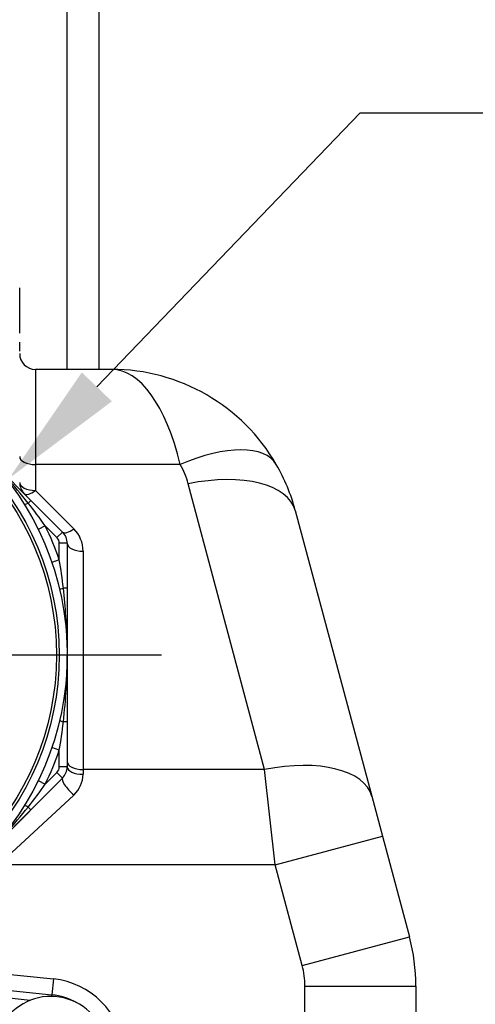
# Model space of a CAD drawing. Units: inches. Extents: x 0 to 17, y 0 to 11.
# Drawn here: x 4.3 to 5.2, y 4.7 to 6.6 of the extents above; entities that cross this region are included whole.
import ezdxf
from ezdxf import colors
from ezdxf.entities.mleader import LeaderData, LeaderLine
from ezdxf.enums import TextEntityAlignment as Align
from ezdxf.lldxf.tags import DXFTag
from ezdxf.math import Vec2, Vec3

# ---------------------------------------------------------------- set-up
doc = ezdxf.new("R2010")
doc.units = ezdxf.units.IN
doc.header["$MEASUREMENT"] = 0
for name, color, linetype in [('34455009_2', 7, 'Continuous'), ('38115551_1', 7, 'Continuous'), ('38224614_3', 7, 'Continuous'), ('38243493_1', 7, 'Continuous'), ('38641534', 7, 'Continuous'), ('38642211', 7, 'Continuous'), ('38644811_2', 7, 'Continuous'), ('Default', 7, 'Continuous'), ('DV1_Default', 7, 'Continuous')]:
    doc.layers.add(name, color=color, linetype=linetype)
doc.styles.add('SEACAD_Solid_Edge_ANSI', font='seans.ttf')
tags = doc.linetypes.add('CENTER2', pattern=[1.125, 0.75, -0.125, 0.125, -0.125]).pattern_tags.tags
tags[10:11] = [DXFTag(74, 4), DXFTag(75, 0), DXFTag(340, '0'), DXFTag(46, 0.0), DXFTag(50, 0.0), DXFTag(44, 0.0), DXFTag(45, 0.0)]
tags[8:9] = [DXFTag(74, 4), DXFTag(75, 0), DXFTag(340, '0'), DXFTag(46, 0.0), DXFTag(50, 0.0), DXFTag(44, 0.0), DXFTag(45, 0.0)]
tags[6:7] = [DXFTag(74, 4), DXFTag(75, 0), DXFTag(340, '0'), DXFTag(46, 0.0), DXFTag(50, 0.0), DXFTag(44, 0.0), DXFTag(45, 0.0)]
tags[4:5] = [DXFTag(74, 4), DXFTag(75, 0), DXFTag(340, '0'), DXFTag(46, 0.0), DXFTag(50, 0.0), DXFTag(44, 0.0), DXFTag(45, 0.0)]
doc.dimstyles.new('Outline', dxfattribs={"dimtxt": 0.125, "dimasz": 0.25, "dimexe": 0.0625, "dimexo": 0.0625, "dimgap": 0.03125, "dimtad": 0, "dimtih": 1, "dimtoh": 1, "dimlfac": 8, "dimzin": 4, "dimdsep": 46, "dimtxsty": 'SEACAD_Solid_Edge_ANSI', "dimblk1": '_SE_FILLED', "dimblk2": '_SE_FILLED', "dimsah": 1, "dimcen": 0.0625, "dimadec": 0, "dimazin": 0, "dimtfac": 1, "dimtdec": 1, "dimtofl": 0, "dimtmove": 0, "dimatfit": 3, "dimfxl": 1, "dimtolj": 1, "dimtzin": 4, "dimarcsym": 0})

# ---------------------------------------------------------------- blocks, each defined once
blk = doc.blocks.new('SE')
at = {"layer": '34455009_2', "color": 7, "linetype": 'Continuous'}
for p, q in [((4.4934, 6.7787), (4.4934, 5.9386)), ((4.4309, 5.9386), (4.4309, 6.7384))]:
    blk.add_line(p, q, dxfattribs=at)
at = {"layer": '38115551_1', "color": 7, "linetype": 'Continuous'}
blk.add_arc((4.3988, 4.5939), 0.11, 7.3198, 215.4708, dxfattribs=at)
at = {"layer": '38224614_3', "color": 7, "linetype": 'Continuous'}
for p, q in [((4.5185, 5.9386), (4.3684, 5.9386)), ((4.3684, 5.9386), (4.3684, 5.7511)), ((4.6538, 5.7511), (4.3684, 5.7511)), ((4.3684, 5.7511), (4.3684, 5.7002)), ((4.8202, 5.1506), (4.6694, 5.7134)), ((4.3684, 5.7002), (4.4439, 5.6247)), ((4.8807, 5.6607), (5.0315, 5.0979)), ((4.4622, 5.5805), (4.4622, 5.1506)), ((4.8202, 5.1506), (4.4622, 5.1506)), ((4.4622, 5.1506), (4.4622, 5.1412)), ((4.8412, 4.9631), (4.8202, 5.1506)), ((4.2662, 4.9783), (4.4218, 5.1339)), ((4.4439, 5.1004), (4.2951, 4.9631)), ((5.0315, 5.0979), (5.0525, 5.0197)), ((4.8412, 4.9631), (5.0525, 5.0197)), ((5.0525, 5.0197), (5.1057, 4.8213)), ((4.8412, 4.9631), (4.2951, 4.9631)), ((4.8944, 4.7646), (4.8412, 4.9631)), ((4.8944, 4.7646), (5.1057, 4.8213)), ((4.167, 4.763), (4.4039, 4.7383)), ((4.4039, 4.7383), (4.4007, 4.7072)), ((4.8997, 4.0169), (4.8997, 4.7242)), ((4.8997, 4.7242), (5.1184, 4.7242)), ((5.1184, 4.7242), (5.1184, 4.0169))]:
    blk.add_line(p, q, dxfattribs=at)
for centre, radius, start, end in [((4.3684, 5.9698), 0.0312, 180, 270), ((4.5185, 5.5636), 0.375, 30, 90), ((4.5185, 5.673), 0.1563, 15, 30), ((4.5185, 5.5636), 0.375, 15, 30), ((4.3684, 5.7158), 0.0312, 180, 225), ((4.3997, 5.5805), 0.0625, 0, 45), ((4.4067, 5.1416), 0.0555, 312.0579, 359.6075), ((4.7434, 4.7242), 0.375, 0, 15), ((4.7434, 4.7242), 0.1562, 0, 15), ((4.3877, 4.5829), 0.1562, 5.9499, 84.0501)]:
    blk.add_arc(centre, radius, start, end, dxfattribs=at)
for centre, major_axis, ratio, start_param, end_param in [((4.5185, 5.5636), (0, -0.375), 0.416667, 2.094395, 3.141593), ((4.6538, 5.6417), (-0.1894, -0.1094), 0.447214, 3.141593, 4.459709), ((4.3684, 5.7667), (-0.0312, 0), 0.5, 0, 1.570796), ((4.6694, 5.604), (-0.2113, -0.0566), 0.487058, 3.141593, 4.582616), ((4.3684, 5.7158), (-0.0312, 0), 0.5, 0, 1.570796), ((4.3684, 5.7158), (-0.0221, -0.0221), 0.377964, 0, 1.209429), ((4.4439, 5.6403), (0.0221, 0.0221), 0.377964, 3.141593, 4.351022), ((4.4622, 5.5961), (0.0312, 0), 0.5, 3.141593, 4.712389), ((4.4622, 5.1662), (0.0313, 0), 0.5, 3.141593, 4.712389), ((4.8202, 5.0412), (-0.2113, -0.0566), 0.487058, 3.141593, 4.582616), ((4.4622, 5.156), (0.0312, 0), 0.474904, 3.141593, 4.712389), ((4.4439, 5.1119), (0.0221, -0.0221), 0.268022, 3.141593, 4.974257)]:
    blk.add_ellipse(centre, major_axis=major_axis, ratio=ratio, start_param=start_param, end_param=end_param, dxfattribs=at)
at = {"layer": '38243493_1', "color": 7, "linetype": 'Continuous'}
for p, q in [((3.9405, 4.7552), (4.4007, 4.7072)), ((4.3577, 4.696), (3.9389, 4.7396)), ((4.4003, 4.7039), (4.4007, 4.7072))]:
    blk.add_line(p, q, dxfattribs=at)
blk.add_arc((4.3877, 4.5829), 0.125, 60.2254, 84.0501, dxfattribs=at)
at = {"layer": '38641534', "color": 7, "linetype": 'Continuous'}
for p, q in [((4.2662, 5.7738), (4.3593, 5.6807)), ((4.3593, 5.6807), (4.3539, 5.6754)), ((4.3593, 5.6807), (4.4218, 5.6182)), ((4.3877, 5.6302), (4.3737, 5.6233)), ((4.4107, 5.6072), (4.3877, 5.6302)), ((4.4218, 5.6182), (4.4107, 5.6072)), ((4.4309, 5.5961), (4.4153, 5.5961)), ((4.4153, 5.5636), (4.4153, 5.5961)), ((4.4309, 5.5961), (4.4309, 5.5078)), ((4.4153, 5.5636), (4.4005, 5.5585)), ((4.4309, 5.5078), (4.4233, 5.5078)), ((4.4309, 5.5078), (4.4309, 5.3761)), ((4.4309, 5.3761), (4.4309, 5.2444)), ((4.4309, 5.2444), (4.4233, 5.2444)), ((4.4309, 5.2444), (4.4309, 5.156)), ((4.4153, 5.1886), (4.4005, 5.1937)), ((4.4153, 5.156), (4.4153, 5.1886)), ((4.3877, 5.122), (4.4107, 5.145)), ((4.4218, 5.1339), (4.4107, 5.145)), ((4.4309, 5.156), (4.4153, 5.156)), ((4.4218, 5.1339), (4.3593, 5.0714)), ((4.3737, 5.1288), (4.3877, 5.122)), ((4.3593, 5.0714), (4.2662, 4.9783)), ((4.3593, 5.0714), (4.3539, 5.0768))]:
    blk.add_line(p, q, dxfattribs=at)
for centre, radius, start, end in [((3.4309, 4.9413), 1.1793, 38.493, 44.9034), ((3.5242, 5.0191), 1.0579, 35.2896, 38.3455), ((3.8684, 5.3761), 0.5781, 18.9246, 26.0754), ((4.3997, 5.5961), 0.0156, 0, 45), ((4.3997, 5.5961), 0.0313, 0, 45), ((3.3726, 5.3852), 1.0579, 6.6545, 9.7104), ((3.2516, 5.3741), 1.1793, 1.013, 6.507), ((3.2516, 5.3781), 1.1793, 353.493, 359.9034), ((3.3726, 5.367), 1.0579, 350.2896, 353.3455), ((3.8684, 5.3761), 0.5781, 333.9246, 341.0754), ((4.3997, 5.156), 0.0156, 315, 0), ((4.3997, 5.156), 0.0312, 315, 0), ((3.5242, 5.7331), 1.0579, 321.6545, 324.7104), ((3.4309, 5.8108), 1.1793, 315.0966, 321.507)]:
    blk.add_arc(centre, radius, start, end, dxfattribs=at)
for centre, major_axis, start_param, end_param in [((4.3596, 5.6811), (0.0133, 0.0082), 3.141593, 4.188351), ((4.4314, 5.5078), (0.0152, 0.0036), 2.094834, 3.141593), ((4.4314, 5.2444), (0.0152, -0.0036), 3.141593, 4.188351), ((4.3596, 5.0711), (-0.0133, 0.0082), 5.236427, 6.283185)]:
    blk.add_ellipse(centre, major_axis=major_axis, ratio=0.135167, start_param=start_param, end_param=end_param, dxfattribs=at)
at = {"layer": '38642211', "color": 7, "linetype": 'Continuous'}
for radius in [0.5625, 0.5469, 0.5413]:
    blk.add_circle((3.8684, 5.3761), radius, dxfattribs=at)
at = {"layer": '38644811_2', "color": 7, "linetype": 'Continuous'}
for p, q in [((4.3372, 6.0993), (4.3376, 6.0993)), ((4.3376, 6.0101), (4.3376, 6.0993)), ((4.3376, 5.9743), (4.3376, 5.9921)), ((4.3372, 5.9743), (4.3376, 5.9743))]:
    blk.add_line(p, q, dxfattribs=at)
at = {"layer": 'DV1_Default', "color": 7, "linetype": 'CENTER2'}
blk.add_line((4.6171, 5.3761), (3.1198, 5.3761), dxfattribs=at)
blk = doc.blocks.new('DMBLK254')
at = {"layer": 'Default', "linetype": 'Continuous'}
for points in [[(7.4822, 7.3181), (7.4405, 7.5681), (7.3989, 7.3181)], [(7.4822, 3.1417), (7.3989, 3.1417), (7.4405, 2.8917)]]:
    blk.add_hatch(color=7, dxfattribs=at).paths.add_polyline_path(points)
at = {"layer": 'Default', "color": 7, "linetype": 'Continuous'}
for p, q in [((5.965, 7.5681), (7.503, 7.5681)), ((7.4405, 5.4487), (7.4405, 7.5681)), ((7.4405, 2.8917), (7.4405, 5.0112)), ((5.1809, 2.8917), (7.503, 2.8917))]:
    blk.add_line(p, q, dxfattribs=at)
at = {"layer": 'Default', "color": 7, "linetype": 'Continuous', "style": 'SEACAD_Solid_Edge_ANSI'}
for s, p in [('37.41', (7.2615, 5.3862)), ('[', (7.1593, 5.1987)), ('950.2', (7.2615, 5.1987)), (']', (7.682, 5.1987))]:
    blk.add_text(s, height=0.125, dxfattribs=at).set_placement(p, align=Align.TOP_LEFT)
blk = doc.blocks.new('_SE_FILLED')
at = {"color": 0}
blk.add_line((0, 0), (-1, 0), dxfattribs=at)
blk.add_solid([(0, 0), (-1, -0.1665), (-1, 0.1665), (0, 0)], dxfattribs=at)
blk = doc.blocks.new('_Dot')
at = {"color": 0, "linetype": 'ByBlock', "lineweight": -2}
blk.add_line((-0.5, 0), (-1, 0), dxfattribs=at)
at = {"color": 0, "linetype": 'ByBlock', "const_width": 0.5}
blk.add_lwpolyline([(-0.25, 0, 1), (0.25, 0, 1)], format="xyb", close=True, dxfattribs=at)

msp = doc.modelspace()

# ---------------------------------------------------------------- block references
at = {"layer": 'Default'}
msp.add_blockref('SE', (0, 0), dxfattribs=at)

# ---------------------------------------------------------------- dimensions: what is measured, and where the dimension line sits
at = {"layer": 'Default', "color": 7, "linetype": 'Continuous'}
dim = msp.add_linear_dim(base=(7.4405, 7.5681), p1=(5.1184, 2.8917), p2=(5.9025, 7.5681), angle=90, text='\\A1;<>', dimstyle='Outline', override={"dimpost": '\\X'}, dxfattribs=at)
dim.commit()
dim.dimension.update_dxf_attribs({"geometry": 'DMBLK254', "text_midpoint": (7.4405, 5.2299), "dimtype": 160})

# ---------------------------------------------------------------- leaders
ml = msp.add_multileader_mtext('Standard', dxfattribs=at)
ml.set_content('{\\pxsm0.9;\\fSolid Edge ANSI|b0||i0||c0|p34;\\W1.;17862\\P}', color=256)
ml.set_leader_properties()
ml.set_arrow_properties(name='DOT')
ml.build(insert=Vec2(0, 0))
ml.multileader.update_dxf_attribs({"leader_type": 0, "dogleg_length": 0, "arrow_head_size": 0.188})
ctx = ml.context
ctx.base_point, ctx.char_height, ctx.arrow_head_size, ctx.landing_gap_size = Vec3(10.1267, 10.4433), 0.188, 0.188, 0.094
ctx.text_align_type = 1
notes = []
notes.append((ctx, [(0, (0, 0, 0), (0, 0), (1, 0), 1, [])]))
ctx.mtext.insert, ctx.mtext.alignment = Vec3(10.5308, 10.5382), 2
ml = msp.add_multileader_mtext('Standard', dxfattribs=at)
ml.set_content('{\\pxsm0.9;\\fSolid Edge ANSI|b0||i0||c0|p34;\\W1.;1\\P}', color=256)
ml.set_leader_properties()
ml.set_arrow_properties(name='DOT')
ml.build(insert=Vec2(0, 0))
ml.multileader.update_dxf_attribs({"leader_type": 0, "dogleg_length": 0, "arrow_head_size": 0.09})
ctx = ml.context
ctx.base_point, ctx.char_height, ctx.arrow_head_size, ctx.landing_gap_size = Vec3(11.9878, 10.3931), 0.09, 0.09, 0.045
notes.append((ctx, [(0, (0, 0, 0), (0, 0), (1, 0), 1, [])]))
ctx.mtext.insert = Vec3(12.0778, 10.4382)
ml = msp.add_multileader_mtext('Standard', dxfattribs=at)
ml.set_content('{\\pxsm0.9;\\fSolid Edge ANSI|b0||i0||c0|p34;\\W1.;1\\P}', color=256)
ml.set_leader_properties()
ml.set_arrow_properties(name='DOT')
ml.build(insert=Vec2(0, 0))
ml.multileader.update_dxf_attribs({"leader_type": 0, "dogleg_length": 0, "arrow_head_size": 0.09})
ctx = ml.context
ctx.base_point, ctx.char_height, ctx.arrow_head_size, ctx.landing_gap_size = Vec3(11.6315, 10.3903), 0.09, 0.09, 0.045
notes.append((ctx, [(0, (0, 0, 0), (0, 0), (1, 0), 1, [])]))
ctx.mtext.insert = Vec3(11.7215, 10.4353)
ml = msp.add_multileader_mtext('Standard', dxfattribs=at)
ml.set_content('{\\pxsm0.9;\\fSolid Edge ANSI|b0||i0||c0|p34;\\W1.;SUCTION:\\P100,0 MM, WITH (8) 18,0 MM \\PDIA HOLES EQUALLY SPACED\\PON A 180,0 MM DIA B.C.\\PPER DIN 2527, (PN16).\\P}', color=256)
ml.set_leader_properties()
ml.build(insert=Vec2(0, 0))
ml.multileader.update_dxf_attribs({"dogleg_length": 0.2678, "arrow_head_size": 0.25})
ctx = ml.context
ctx.base_point, ctx.char_height, ctx.arrow_head_size, ctx.landing_gap_size = Vec3(5.2489, 6.4715), 0.125, 0.25, 0.0625
notes.append((ctx, [(0, (1, 1, 0), (5.0085, 6.444), (1, 0), 0.2678, [(0, [(4.3161, 5.7239)], 0, [])])]))
ctx.mtext.insert = Vec3(5.3389, 6.5161)
for ctx, leaders in notes:
    for number, flags, end, landing, length, lines in leaders:
        leader = LeaderData()
        leader.index, (leader.has_last_leader_line, leader.has_dogleg_vector, leader.attachment_direction) = number, flags
        leader.last_leader_point, leader.dogleg_vector, leader.dogleg_length = Vec3(end), Vec3(landing), length
        for number, points, colour, breaks in lines:
            line = LeaderLine()
            line.index, line.vertices, line.color, line.breaks = number, Vec3.list(points), colors.encode_raw_color(colour), breaks
            leader.lines.append(line)
        ctx.leaders.append(leader)

doc.saveas('drawing.dxf')
